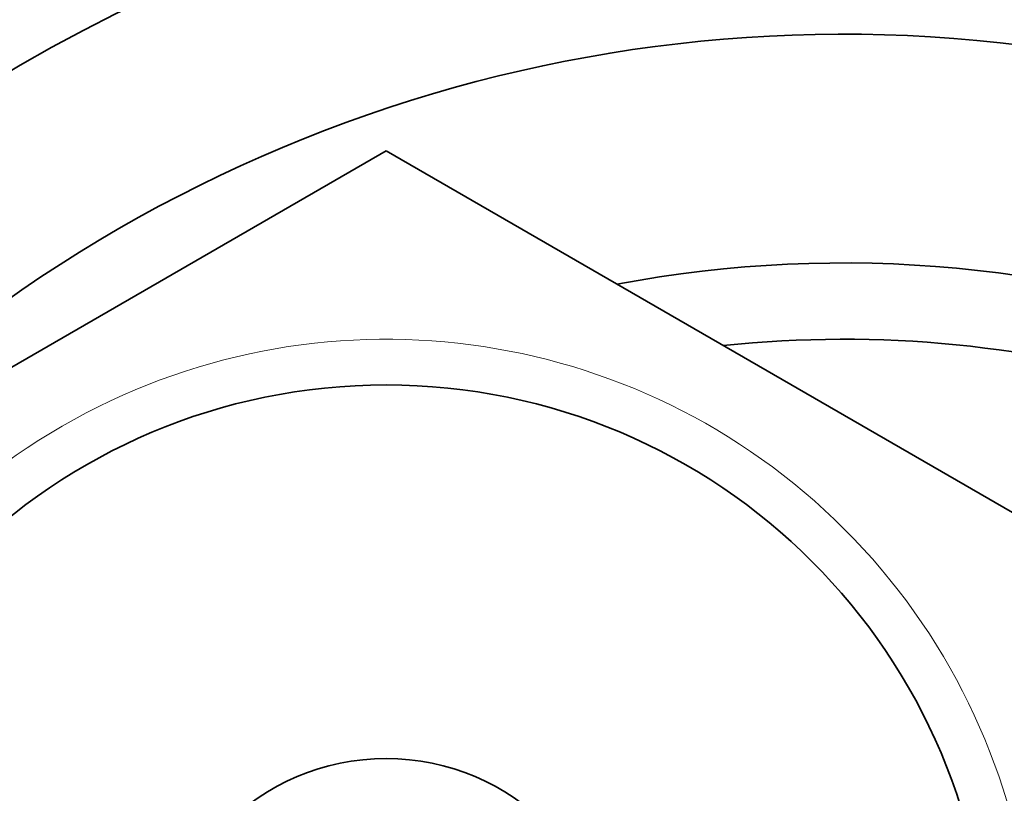
# Model space of a CAD drawing. Units: millimetres. Extents: x -271 to 1139, y 8 to 1270.
# Drawn here: x 338 to 350, y 1129 to 1139 of the extents above; entities that cross this region are included whole.
import ezdxf

# ---------------------------------------------------------------- set-up
doc = ezdxf.new("R2010")
doc.units = ezdxf.units.MM
doc.layers.add('DV6_Défaut', color=7, linetype='Continuous')
doc.layers.add('Défaut', color=7, linetype='Continuous')

# ---------------------------------------------------------------- blocks, each defined once
blk = doc.blocks.new('SE5')
at = {"layer": 'DV6_Défaut', "color": 7, "lineweight": 35}
for p, q in [((332.845, 1131.872), (342.345, 1137.357)), ((342.345, 1137.357), (351.845, 1131.872))]:
    blk.add_line(p, q, dxfattribs=at)
for radius in [7.9, 3]:
    blk.add_circle((342.345, 1126.387), radius, dxfattribs=at)
for centre, radius, start, end in [((348.345, 1120.387), 27.5, 103.4672, 144.9026), ((348.345, 1119.887), 22.5, 15.466, 344.534), ((348.345, 1119.887), 21.5, 16.2047, 343.7953), ((348.345, 1119.887), 19, 20.9245, 137.4141), ((348.345, 1119.887), 16, 37.2018, 100.7054), ((348.345, 1119.887), 15, 49.5247, 96.0396)]:
    blk.add_arc(centre, radius, start, end, dxfattribs=at)
at = {"layer": 'DV6_Défaut', "color": 7, "lineweight": 18}
blk.add_arc((342.345, 1126.387), 8.5, 255, 195, dxfattribs=at)

msp = doc.modelspace()

# ---------------------------------------------------------------- block references
at = {"layer": 'Défaut'}
msp.add_blockref('SE5', (0, 0), dxfattribs=at)

doc.saveas('drawing.dxf')
